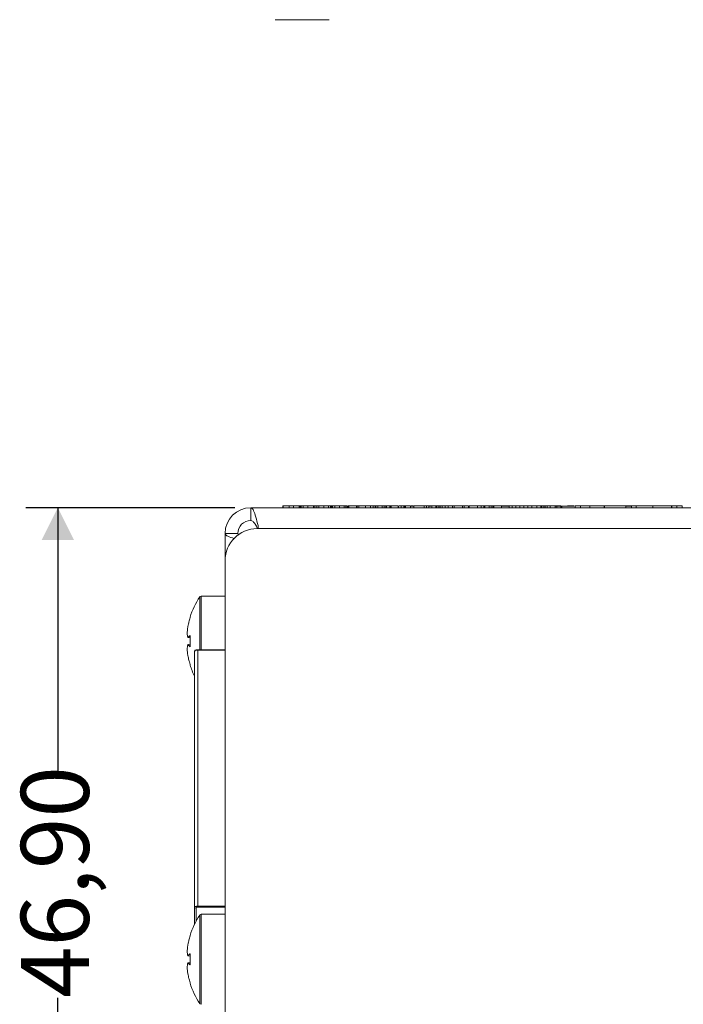
# Model space of a CAD drawing. Units: millimetres. Extents: x 7 to 286, y 8 to 196.
# Drawn here: x 104 to 124, y 32 to 62 of the extents above; entities that cross this region are included whole.
import ezdxf

# ---------------------------------------------------------------- set-up
doc = ezdxf.new("R2010")
doc.units = ezdxf.units.MM
doc.layers.add('COTAS', color=1, linetype='Continuous')
doc.styles.add('SLDTEXTSTYLE0', font='TXT', dxfattribs={"width": 0.605})
doc.dimstyles.new('SLDDIMSTYLE0', dxfattribs={"dimtxt": 2.054655, "dimasz": 1, "dimexe": 0, "dimexo": 0.0625, "dimgap": 0.513664, "dimtad": 0, "dimlfac": 2, "dimrnd": 1e-09, "dimzin": 12, "dimdsep": 46, "dimtxsty": 'SLDTEXTSTYLE0', "dimsah": 1, "dimcen": 0.09, "dimadec": 0, "dimazin": 3, "dimtfac": 1, "dimtofl": 0, "dimtmove": 0, "dimatfit": 3, "dimfxl": 1, "dimfrac": 2, "dimtolj": 1, "dimtzin": 12, "dimarcsym": 0})

# ---------------------------------------------------------------- blocks, each defined once
blk = doc.blocks.new('_D_2')
at = {"layer": 'COTAS'}
for p, q in [((110.48, 46.984), (103.98, 46.984)), ((104.98, 46.984), (104.98, 38.787)), ((104.98, 23.534), (104.98, 31.732)), ((109.68, 23.534), (103.98, 23.534))]:
    blk.add_line(p, q, dxfattribs=at)
for points in [[(104.98, 46.984), (104.48, 45.984), (105.48, 45.984)], [(104.98, 23.534), (105.48, 24.534), (104.48, 24.534)]]:
    blk.add_solid(points, dxfattribs=at)
at = {"layer": 'COTAS', "insert": (103.829, 31.732), "char_height": 2.1167, "attachment_point": 1, "rotation": 90, "style": 'SLDTEXTSTYLE0'}
blk.add_mtext('46,90', dxfattribs=at)

msp = doc.modelspace()

# ---------------------------------------------------------------- linework, layer by layer
at = {"color": 7, "linetype": 'Continuous', "lineweight": 18}
for p, q in [((111.7451, 62.1673), (113.3514, 62.1673)), ((113.3514, 62.1673), (113.4151, 62.1673)), ((110.9801, 46.5844), (110.9801, 46.9844)), ((110.9801, 46.9844), (164.3001, 46.9844)), ((111.9801, 47.0444), (111.9907, 47.0444)), ((111.9801, 47.0444), (111.9801, 46.9844)), ((111.9907, 47.0444), (111.9907, 46.9844)), ((111.9907, 47.0444), (112.1777, 47.0444)), ((112.1777, 47.0444), (112.1777, 46.9844)), ((112.1777, 47.0444), (112.3056, 47.0444)), ((112.3056, 47.0444), (112.3056, 46.9844)), ((112.3056, 47.0444), (112.4917, 47.0444)), ((112.4917, 47.0444), (112.4917, 46.9844)), ((112.5008, 47.0444), (112.5008, 46.9844)), ((112.5309, 47.0444), (112.5309, 46.9844)), ((112.5384, 47.0444), (112.5453, 47.0444)), ((112.5453, 47.0444), (112.5453, 46.9844)), ((112.5488, 47.0444), (112.5488, 46.9844)), ((112.6148, 47.0444), (112.6148, 46.9844)), ((112.7576, 47.0444), (112.7576, 46.9844)), ((112.9287, 47.0444), (112.9287, 46.9844)), ((112.9739, 47.0444), (112.9739, 46.9844)), ((112.9844, 47.0444), (113.0376, 47.0444)), ((113.0376, 47.0444), (113.0376, 46.9844)), ((113.0992, 47.0444), (113.0992, 46.9844)), ((113.2563, 47.0444), (113.2563, 46.9844)), ((113.4023, 47.0444), (113.4023, 46.9844)), ((113.4591, 47.0444), (113.4591, 46.9844)), ((113.4707, 47.0444), (113.4785, 47.0444)), ((113.4853, 47.0444), (113.4853, 46.9844)), ((113.4978, 47.0444), (113.4978, 46.9844)), ((113.5272, 47.0444), (113.5272, 46.9844)), ((113.5947, 47.0444), (113.5947, 46.9844)), ((113.7378, 47.0444), (113.7378, 46.9844)), ((113.761, 47.0444), (113.7896, 47.0444)), ((113.817, 47.0444), (113.817, 47.0519)), ((113.886, 47.0444), (113.886, 46.9844)), ((113.9417, 47.0444), (113.9417, 46.9844)), ((113.9768, 47.0444), (113.9768, 46.9844)), ((113.9871, 47.0444), (113.9871, 46.9844)), ((113.9989, 47.0444), (113.9989, 46.9844)), ((114.0085, 47.0444), (114.0085, 46.9844)), ((114.0085, 47.0444), (114.0309, 47.0444)), ((114.0309, 47.0444), (114.269, 47.0444)), ((114.0309, 47.0444), (114.0309, 46.9844)), ((114.269, 47.0444), (114.2952, 47.0444)), ((114.269, 47.0444), (114.269, 46.9844)), ((114.2952, 47.0444), (114.2952, 46.9844)), ((114.2952, 47.0444), (114.3396, 47.0444)), ((114.3396, 47.0444), (114.5547, 47.0444)), ((114.3396, 47.0444), (114.3396, 46.9844)), ((114.5547, 47.0444), (114.5547, 46.9844)), ((114.7084, 47.0444), (114.7084, 46.9844)), ((114.794, 47.0444), (114.794, 46.9844)), ((114.8488, 47.0444), (114.8488, 46.9844)), ((114.8688, 47.0444), (114.8688, 46.9844)), ((114.8749, 47.0444), (114.9337, 47.0444)), ((114.9337, 47.0444), (114.9337, 46.9844)), ((115.0657, 47.0444), (115.0657, 46.9844)), ((115.1317, 47.0444), (115.1317, 46.9844)), ((115.1852, 47.0444), (115.1852, 46.9844)), ((115.2063, 47.0444), (115.2063, 46.9844)), ((115.2124, 47.0444), (115.3071, 47.0444)), ((115.3071, 47.0444), (115.3071, 46.9844)), ((115.3128, 47.0444), (115.3278, 47.0444)), ((115.3278, 47.0444), (115.3278, 46.9844)), ((115.3278, 47.0444), (115.3461, 47.0444)), ((115.3519, 47.0444), (115.3519, 46.9844)), ((115.3519, 47.0444), (115.5689, 47.0444)), ((115.5689, 47.0444), (115.5689, 46.9844)), ((115.5766, 47.0444), (115.5766, 46.9844)), ((115.6601, 47.0444), (115.6601, 46.9844)), ((115.7454, 47.0444), (115.7454, 46.9844)), ((115.7755, 47.0444), (115.7755, 46.9844)), ((115.783, 47.0444), (115.796, 47.0444)), ((115.796, 47.0444), (115.796, 46.9844)), ((115.796, 47.0444), (115.9492, 47.0444)), ((115.9407, 47.0344), (116.0495, 47.0344)), ((115.9492, 47.0444), (115.9492, 46.9844)), ((115.9669, 47.0444), (116.0318, 47.0444)), ((116.0495, 47.0444), (116.0495, 46.9844)), ((116.0495, 47.0444), (116.3672, 47.0444)), ((116.3751, 47.0444), (116.3751, 46.9844)), ((116.4501, 47.0444), (116.4501, 46.9844)), ((116.5078, 47.0344), (116.5814, 47.0344)), ((116.5251, 47.0444), (116.5251, 46.9844)), ((116.6157, 47.0444), (116.6157, 46.9844)), ((116.6157, 47.0444), (116.7436, 47.0444)), ((116.7436, 47.0444), (116.7436, 46.9844)), ((116.7436, 47.0444), (116.7695, 47.0444)), ((116.7695, 47.0444), (116.7695, 46.9844)), ((116.834, 47.0444), (116.834, 46.9844)), ((116.8724, 47.0444), (116.8724, 46.9844)), ((116.9398, 47.0444), (116.9398, 46.9844)), ((116.9398, 47.0444), (117.0313, 47.0444)), ((117.0313, 47.0444), (117.0313, 46.9844)), ((117.0313, 47.0444), (117.1235, 47.0444)), ((117.1235, 47.0444), (117.2588, 47.0444)), ((117.1235, 47.0444), (117.1235, 46.9844)), ((117.2588, 47.0444), (117.2588, 46.9844)), ((117.2588, 47.0444), (117.3112, 47.0444)), ((117.3112, 47.0444), (117.3112, 46.9844)), ((117.3112, 47.0444), (117.5645, 47.0444)), ((117.5645, 47.0444), (117.5645, 46.9844)), ((117.5645, 47.0444), (117.619, 47.0444)), ((117.619, 47.0444), (117.619, 46.9844)), ((117.619, 47.0444), (117.7568, 47.0444)), ((117.7568, 47.0444), (117.7568, 46.9844)), ((117.7772, 47.0444), (117.7772, 46.9844)), ((117.7772, 47.0444), (118.0347, 47.0444)), ((117.7901, 47.0444), (117.7901, 47.0519)), ((118.0347, 47.0444), (118.0347, 46.9844)), ((118.0347, 47.0444), (118.152, 47.0444)), ((118.152, 47.0444), (118.152, 46.9844)), ((118.152, 47.0444), (118.2305, 47.0444)), ((118.2305, 47.0444), (118.2632, 47.0444)), ((118.2305, 47.0444), (118.2305, 46.9844)), ((118.2632, 47.0444), (118.276, 47.0444)), ((118.2632, 47.0444), (118.2632, 46.9844)), ((118.3952, 47.0444), (118.3952, 46.9844)), ((118.4612, 47.0444), (118.4612, 46.9844)), ((118.5147, 47.0444), (118.5147, 46.9844)), ((118.5357, 47.0444), (118.5357, 46.9844)), ((118.5357, 47.0344), (118.5454, 47.0344)), ((118.5454, 47.0444), (118.7835, 47.0444)), ((118.5454, 47.0444), (118.5454, 46.9844)), ((118.7835, 47.0444), (119.0174, 47.0444)), ((118.7835, 47.0444), (118.7835, 46.9844)), ((118.7835, 47.0344), (119.0174, 47.0344)), ((119.0174, 47.0444), (119.0174, 46.9844)), ((119.0174, 47.0444), (119.1128, 47.0444)), ((119.1128, 47.0444), (119.1128, 46.9844)), ((119.1128, 47.0444), (119.231, 47.0444)), ((119.1153, 47.0444), (119.1153, 47.0519)), ((119.231, 47.0444), (119.231, 46.9844)), ((119.231, 47.0444), (119.2314, 47.0444)), ((119.2314, 47.0444), (119.2314, 46.9844)), ((119.2314, 47.0444), (119.3553, 47.0444)), ((119.2979, 47.0519), (119.2979, 47.0444)), ((119.3553, 47.0444), (119.3553, 46.9844)), ((119.3553, 47.0444), (119.4782, 47.0444)), ((119.4782, 47.0444), (119.4782, 46.9844)), ((119.4782, 47.0444), (119.6027, 47.0444)), ((119.6027, 47.0444), (119.6027, 46.9844)), ((119.6027, 47.0444), (119.6032, 47.0444)), ((119.6032, 47.0444), (119.6032, 46.9844)), ((119.6032, 47.0444), (119.7213, 47.0444)), ((119.7213, 47.0444), (119.8803, 47.0444)), ((119.7213, 47.0444), (119.7213, 46.9844)), ((119.8803, 47.0444), (120.0081, 47.0444)), ((119.8803, 47.0444), (119.8803, 46.9844)), ((120.0081, 47.0444), (120.0081, 46.9844)), ((120.0081, 47.0444), (120.034, 47.0444)), ((120.034, 47.0444), (120.034, 46.9844)), ((120.0497, 47.0519), (120.0497, 47.0444)), ((120.0985, 47.0444), (120.0985, 46.9844)), ((120.1369, 47.0444), (120.1369, 46.9844)), ((120.2044, 47.0444), (120.2044, 46.9844)), ((120.2044, 47.0444), (120.2958, 47.0444)), ((120.2958, 47.0444), (120.2958, 46.9844)), ((120.2958, 47.0444), (120.4482, 47.0444)), ((120.4482, 47.0444), (120.6282, 47.0444)), ((120.4482, 47.0444), (120.4482, 46.9844)), ((120.5052, 47.0344), (120.5052, 46.9844)), ((120.6282, 47.0344), (120.6282, 46.9844)), ((120.6638, 47.0344), (120.6638, 46.9844)), ((120.6638, 47.0344), (120.8308, 47.0344)), ((120.8308, 47.0444), (120.8308, 47.0344)), ((120.8308, 47.0444), (121.0419, 47.0444)), ((120.8308, 47.0344), (121.0433, 47.0344)), ((121.0776, 47.0444), (121.0776, 46.9844)), ((121.2401, 47.0444), (121.2401, 46.9844)), ((121.3251, 47.0444), (121.3251, 47.0519)), ((121.5272, 47.0444), (121.5272, 46.9844)), ((121.8974, 47.0444), (121.9901, 47.0444)), ((121.9808, 47.0444), (121.9808, 46.9844)), ((121.9815, 47.0344), (121.9815, 46.9844)), ((121.9901, 47.0444), (121.9901, 46.9844)), ((121.9901, 47.0444), (122.6472, 47.0444)), ((122.6472, 47.0444), (122.8213, 47.0444)), ((122.6472, 47.0444), (122.6472, 46.9844)), ((122.6472, 47.0344), (122.8213, 47.0344)), ((122.6562, 47.0444), (122.6562, 47.0519)), ((122.8213, 47.0444), (122.8213, 46.9844)), ((122.8213, 47.0444), (122.9722, 47.0444)), ((122.9722, 47.0444), (122.9722, 46.9844)), ((122.9722, 47.0444), (123.4901, 47.0444)), ((123.4901, 47.0444), (123.4901, 46.9844)), ((124.0726, 47.0344), (124.0726, 46.9844)), ((124.0776, 47.0444), (124.0776, 46.9844)), ((124.1262, 47.0519), (124.1262, 47.0444)), ((124.2401, 47.0444), (124.2401, 46.9844)), ((124.4026, 47.0444), (124.4026, 46.9844)), ((164.1001, 46.3344), (111.1801, 46.3344)), ((110.5801, 46.1844), (110.1801, 46.1844)), ((110.1801, 45.3344), (110.1801, 46.1844)), ((110.5801, 46.1844), (110.6044, 46.128)), ((110.1801, 45.3344), (110.1801, 24.3344)), ((110.1801, 44.2344), (109.4356, 44.2344)), ((109.0237, 43.2852), (109.0237, 43.2853)), ((109.0028, 43.0717), (109.0029, 43.0725)), ((109.0029, 43.0725), (109.0028, 43.0722)), ((109.028, 42.9419), (109.0968, 42.9342)), ((109.0028, 42.5972), (109.0029, 42.5964)), ((109.0028, 42.5967), (109.0029, 42.5964)), ((109.0238, 42.7233), (109.0238, 42.7236)), ((109.0961, 42.7346), (109.028, 42.727)), ((109.0237, 42.3837), (109.0237, 42.3835)), ((109.2301, 34.5709), (109.2301, 42.4925)), ((110.1801, 42.5669), (109.3049, 42.5669)), ((109.3301, 42.5525), (109.3301, 34.5918)), ((109.2301, 34.0242), (109.2301, 34.5709)), ((110.1801, 34.3344), (109.4356, 34.3344)), ((109.0028, 33.1717), (109.0029, 33.1725)), ((109.0029, 33.1725), (109.0028, 33.1722)), ((109.0237, 33.3852), (109.0237, 33.3853)), ((109.0238, 32.8233), (109.0238, 32.8236)), ((109.028, 33.0419), (109.0968, 33.0342)), ((109.0961, 32.8346), (109.028, 32.827)), ((109.0028, 32.6972), (109.0029, 32.6964)), ((109.0028, 32.6967), (109.0029, 32.6964)), ((109.0237, 32.4837), (109.0237, 32.4835))]:
    msp.add_line(p, q, dxfattribs=at)
at = {"color": 8, "linetype": 'Continuous', "lineweight": 18}
for p, q in [((109.0281, 42.942), (109.0968, 42.9343)), ((109.0961, 42.7345), (109.0281, 42.7268)), ((109.4356, 42.8344), (109.4356, 42.5669)), ((110.1801, 42.5525), (109.3301, 42.5525)), ((109.0989, 42.0909), (109.0935, 42.0903)), ((109.2801, 34.5254), (109.2801, 34.1219)), ((110.1801, 34.5594), (109.3044, 34.5594)), ((109.3301, 34.5918), (110.1801, 34.5918)), ((109.0281, 33.042), (109.0968, 33.0343)), ((109.0961, 32.8345), (109.0281, 32.8268)), ((109.0989, 32.1909), (109.0935, 32.1903))]:
    msp.add_line(p, q, dxfattribs=at)
at = {"color": 7, "linetype": 'Continuous', "lineweight": 18, "flags": 128}
for points in [[(109.0989, 43.578), (109.0987, 43.5769), (109.0987, 43.5764)], [(109.0238, 42.9456), (109.0237, 42.9462), (109.0237, 42.9471)], [(109.0987, 42.9993), (109.0987, 42.9993), (109.0989, 42.9993)], [(109.0238, 42.7233), (109.0237, 42.7226), (109.0237, 42.7218)], [(109.0987, 42.6695), (109.0987, 42.6695), (109.0989, 42.6695)], [(109.0989, 33.678), (109.0987, 33.6769), (109.0987, 33.6764)], [(109.0987, 33.0993), (109.0987, 33.0993), (109.0989, 33.0993)], [(109.0238, 33.0456), (109.0237, 33.0462), (109.0237, 33.0471)], [(109.0238, 32.8233), (109.0237, 32.8226), (109.0237, 32.8218)], [(109.0987, 32.7695), (109.0987, 32.7695), (109.0989, 32.7695)]]:
    msp.add_lwpolyline(points, dxfattribs=at)
at = {"color": 8, "linetype": 'Continuous', "lineweight": 18, "flags": 128}
for points in [[(109.0238, 42.9456), (109.0238, 42.9454), (109.0239, 42.9451)], [(109.028, 42.727), (109.028, 42.727), (109.0281, 42.7269), (109.0281, 42.7268), (109.0281, 42.7268)], [(109.0987, 42.0925), (109.0987, 42.092), (109.0989, 42.0909)], [(109.0238, 33.0456), (109.0238, 33.0454), (109.0239, 33.0451)], [(109.028, 32.827), (109.028, 32.827), (109.0281, 32.8269), (109.0281, 32.8268), (109.0281, 32.8268)], [(109.0987, 32.1925), (109.0987, 32.192), (109.0989, 32.1909)]]:
    msp.add_lwpolyline(points, dxfattribs=at)
at = {"color": 7, "linetype": 'Continuous', "lineweight": 18}
for centre, radius, start, end in [((110.9801, 46.1844), 0.8, 90, 180), ((110.9801, 46.1844), 0.4, 90, 180), ((111.1801, 45.3344), 1, 90, 180), ((111.4801, 42.8344), 2.5, 146.64397, 162.70115), ((109.4356, 44.1844), 0.05, 93.4808, 180.00071), ((109.0982, 43.5771), 0.005, 169.31461, 264), ((109.0078, 43.072), 0.005, 177.70095, 183.94463), ((109.0288, 42.9471), 0.00514, 180.43878, 261.57139), ((109.0286, 42.9469), 0.005, 194.6794, 263.59396), ((109.0078, 42.5969), 0.005, 176.05537, 182.29905), ((109.0288, 42.7217), 0.00514, 98.42861, 179.56122), ((109.0286, 42.722), 0.005, 96.40604, 165.3206), ((109.0982, 42.0918), 0.005, 96, 197.327), ((111.4801, 42.8344), 2.5, 197.31946, 205.84193), ((111.4801, 32.9344), 2.5, 146.64397, 162.70115), ((109.2779, 34.5733), 0.0479, 182.85416, 272.59468), ((109.322, 34.608), 0.0517, 213.12684, 250.0966), ((109.4356, 34.2844), 0.05, 93.4808, 148.24957), ((109.0982, 33.6771), 0.005, 169.31461, 264), ((109.0078, 33.172), 0.005, 177.70095, 183.94463), ((109.0288, 33.0471), 0.00514, 180.43878, 261.57139), ((109.0288, 32.8217), 0.00514, 98.42861, 179.56122), ((109.0286, 33.0469), 0.005, 194.6794, 263.59396), ((109.0286, 32.822), 0.005, 96.40604, 165.3206), ((109.0078, 32.6969), 0.005, 176.05537, 182.29905), ((109.0982, 32.1918), 0.005, 96, 197.327), ((111.4801, 32.9344), 2.5, 197.31946, 213.40216), ((109.4356, 31.5844), 0.05, 179.99773, 269.56004)]:
    msp.add_arc(centre, radius, start, end, dxfattribs=at)
at = {"color": 8, "linetype": 'Continuous', "lineweight": 18}
for centre, radius, start, end in [((109.0277, 42.9421), 0.000375, 334.85868, 357.76643), ((109.1012, 43.0094), 0.00529, 179.96196, 238.38099), ((109.1012, 42.6595), 0.00529, 121.69685, 180.03779), ((109.1012, 33.1094), 0.00529, 179.96196, 238.38099), ((109.0277, 33.0421), 0.000375, 334.85868, 357.76643), ((109.1012, 32.7595), 0.00529, 121.69685, 180.03779)]:
    msp.add_arc(centre, radius, start, end, dxfattribs=at)
at = {"color": 7, "linetype": 'Continuous', "lineweight": 18}
for points, knots in [([(111.2209, 46.3667), (111.2113, 46.4086), (111.1782, 46.5543), (111.1215, 46.7623), (111.0508, 46.9486), (111.0037, 46.9725), (110.9801, 46.9844)], [0, 0, 0, 0, 0.1188692, 0.4125795, 0.7062897, 1, 1, 1, 1]), ([(112.5008, 47.0444), (112.5105, 47.0444), (112.5276, 47.0444), (112.5299, 47.0444), (112.5309, 47.0444)], [0, 0, 0, 0, 0.5633709, 1, 1, 1, 1]), ([(112.5488, 47.0444), (112.5549, 47.0444), (112.5655, 47.0444), (112.6, 47.0444), (112.6148, 47.0444)], [0, 0, 0, 0, 0.5713923, 1, 1, 1, 1]), ([(112.6148, 47.0444), (112.638, 47.0444), (112.6816, 47.0444), (112.7334, 47.0444), (112.7576, 47.0444)], [0, 0, 0, 0, 0.5325845, 1, 1, 1, 1]), ([(112.7576, 47.0444), (112.7769, 47.0444), (112.8141, 47.0444), (112.8772, 47.0444), (112.9091, 47.0444), (112.9287, 47.0444)], [0, 0, 0, 0, 0.2932416, 0.5656925, 1, 1, 1, 1]), ([(112.9287, 47.0444), (112.9432, 47.0444), (112.9693, 47.0444), (112.9725, 47.0444), (112.9739, 47.0444)], [0, 0, 0, 0, 0.5552915, 1, 1, 1, 1]), ([(113.0376, 47.0444), (113.0384, 47.0444), (113.0397, 47.0444), (113.0832, 47.0444), (113.0992, 47.0444)], [0, 0, 0, 0, 0.6318058, 1, 1, 1, 1]), ([(113.0992, 47.0444), (113.1109, 47.0444), (113.1339, 47.0444), (113.1868, 47.0444), (113.2298, 47.0444), (113.2563, 47.0444)], [0, 0, 0, 0, 0.2878677, 0.5604786, 1, 1, 1, 1]), ([(113.2563, 47.0444), (113.2876, 47.0444), (113.3426, 47.0444), (113.3843, 47.0444), (113.4023, 47.0444)], [0, 0, 0, 0, 0.5694472, 1, 1, 1, 1]), ([(113.4023, 47.0444), (113.4205, 47.0444), (113.4547, 47.0444), (113.4577, 47.0444), (113.4591, 47.0444)], [0, 0, 0, 0, 0.5340366, 1, 1, 1, 1]), ([(113.4853, 47.0444), (113.4854, 47.0444), (113.4855, 47.0444), (113.4945, 47.0444), (113.4978, 47.0444)], [0, 0, 0, 0, 0.63736933, 1, 1, 1, 1]), ([(113.4978, 47.0444), (113.502, 47.0444), (113.5086, 47.0444), (113.5222, 47.0444), (113.5272, 47.0444)], [0, 0, 0, 0, 0.62986, 1, 1, 1, 1]), ([(113.5272, 47.0444), (113.5281, 47.0444), (113.5299, 47.0444), (113.549, 47.0444), (113.5774, 47.0444), (113.5947, 47.0444)], [0, 0, 0, 0, 0.2961056, 0.570243, 1, 1, 1, 1]), ([(113.5947, 47.0444), (113.6183, 47.0444), (113.6624, 47.0444), (113.7139, 47.0444), (113.7378, 47.0444)], [0, 0, 0, 0, 0.5365137, 1, 1, 1, 1]), ([(113.7378, 47.0444), (113.7699, 47.0444), (113.8251, 47.0444), (113.868, 47.0444), (113.886, 47.0444)], [0, 0, 0, 0, 0.5811177, 1, 1, 1, 1]), ([(113.886, 47.0444), (113.9039, 47.0444), (113.9369, 47.0444), (113.9402, 47.0444), (113.9417, 47.0444)], [0, 0, 0, 0, 0.5416713, 1, 1, 1, 1]), ([(113.9387, 47.0444), (113.9482, 47.0444), (113.9657, 47.0444), (113.9733, 47.0444), (113.9768, 47.0444)], [0, 0, 0, 0, 0.5436573, 1, 1, 1, 1]), ([(114.5547, 47.0444), (114.5908, 47.0444), (114.6421, 47.0444), (114.6933, 47.0444), (114.7084, 47.0444)], [0, 0, 0, 0, 0.7040926, 1, 1, 1, 1]), ([(114.7084, 47.0444), (114.7262, 47.0444), (114.7566, 47.0444), (114.783, 47.0444), (114.794, 47.0444)], [0, 0, 0, 0, 0.5838156, 1, 1, 1, 1]), ([(114.794, 47.0444), (114.8063, 47.0444), (114.8286, 47.0444), (114.8425, 47.0444), (114.8488, 47.0444)], [0, 0, 0, 0, 0.55045463, 1, 1, 1, 1]), ([(114.8488, 47.0444), (114.8552, 47.0444), (114.8666, 47.0444), (114.8681, 47.0444), (114.8688, 47.0444)], [0, 0, 0, 0, 0.5657283, 1, 1, 1, 1]), ([(114.9337, 47.0444), (114.9618, 47.0444), (115.006, 47.0444), (115.0497, 47.0444), (115.0657, 47.0444)], [0, 0, 0, 0, 0.6344775, 1, 1, 1, 1]), ([(115.0657, 47.0444), (115.0784, 47.0444), (115.1019, 47.0444), (115.1223, 47.0444), (115.1317, 47.0444)], [0, 0, 0, 0, 0.5417855, 1, 1, 1, 1]), ([(115.1317, 47.0444), (115.1434, 47.0444), (115.1648, 47.0444), (115.1788, 47.0444), (115.1852, 47.0444)], [0, 0, 0, 0, 0.5426226, 1, 1, 1, 1]), ([(115.1852, 47.0444), (115.192, 47.0444), (115.2048, 47.0444), (115.2058, 47.0444), (115.2063, 47.0444)], [0, 0, 0, 0, 0.52585819, 1, 1, 1, 1]), ([(115.5952, 47.0444), (115.5989, 47.0444), (115.6213, 47.0444), (115.6425, 47.0444), (115.6601, 47.0444)], [0, 0, 0, 0, 0.1669088, 1, 1, 1, 1]), ([(115.6601, 47.0444), (115.6793, 47.0444), (115.7132, 47.0444), (115.7357, 47.0444), (115.7454, 47.0444)], [0, 0, 0, 0, 0.5664911, 1, 1, 1, 1]), ([(115.7454, 47.0444), (115.7551, 47.0444), (115.7722, 47.0444), (115.7745, 47.0444), (115.7755, 47.0444)], [0, 0, 0, 0, 0.56337092, 1, 1, 1, 1]), ([(116.3751, 47.0444), (116.3766, 47.0444), (116.3794, 47.0444), (116.3994, 47.0444), (116.4239, 47.0444), (116.4413, 47.0444), (116.4501, 47.0444)], [0, 0, 0, 0, 0.2836564, 0.5579331, 0.7750764, 1, 1, 1, 1]), ([(116.4501, 47.0444), (116.4613, 47.0444), (116.4833, 47.0444), (116.5077, 47.0444), (116.5224, 47.0444), (116.5242, 47.0444), (116.5251, 47.0444)], [0, 0, 0, 0, 0.28365638, 0.55793307, 0.77507641, 1, 1, 1, 1]), ([(116.5159, 47.0444), (116.5151, 47.0444), (116.5128, 47.0444), (116.5416, 47.0444), (116.6056, 47.0444), (116.6441, 47.0444)], [0, 0, 0, 0, 0.16517, 0.4972944, 1, 1, 1, 1]), ([(116.7695, 47.0444), (116.7835, 47.0444), (116.8053, 47.0444), (116.8265, 47.0444), (116.834, 47.0444)], [0, 0, 0, 0, 0.6454024, 1, 1, 1, 1]), ([(116.834, 47.0444), (116.8416, 47.0444), (116.8559, 47.0444), (116.8671, 47.0444), (116.8724, 47.0444)], [0, 0, 0, 0, 0.5340897, 1, 1, 1, 1]), ([(116.8724, 47.0444), (116.8826, 47.0444), (116.9065, 47.0444), (116.9277, 47.0444), (116.9398, 47.0444)], [0, 0, 0, 0, 0.42665383, 1, 1, 1, 1]), ([(118.2632, 47.0444), (118.2912, 47.0444), (118.3355, 47.0444), (118.3792, 47.0444), (118.3952, 47.0444)], [0, 0, 0, 0, 0.6344775, 1, 1, 1, 1]), ([(118.3952, 47.0444), (118.4079, 47.0444), (118.4313, 47.0444), (118.4518, 47.0444), (118.4612, 47.0444)], [0, 0, 0, 0, 0.5417855, 1, 1, 1, 1]), ([(118.4612, 47.0444), (118.4728, 47.0444), (118.4943, 47.0444), (118.5083, 47.0444), (118.5147, 47.0444)], [0, 0, 0, 0, 0.5426226, 1, 1, 1, 1]), ([(118.5147, 47.0444), (118.5214, 47.0444), (118.5342, 47.0444), (118.5352, 47.0444), (118.5357, 47.0444)], [0, 0, 0, 0, 0.5258582, 1, 1, 1, 1]), ([(120.034, 47.0444), (120.0481, 47.0444), (120.0699, 47.0444), (120.091, 47.0444), (120.0985, 47.0444)], [0, 0, 0, 0, 0.6454024, 1, 1, 1, 1]), ([(120.0985, 47.0444), (120.1062, 47.0444), (120.1205, 47.0444), (120.1317, 47.0444), (120.1369, 47.0444)], [0, 0, 0, 0, 0.53408975, 1, 1, 1, 1]), ([(120.1369, 47.0444), (120.1471, 47.0444), (120.1711, 47.0444), (120.1922, 47.0444), (120.2044, 47.0444)], [0, 0, 0, 0, 0.42665383, 1, 1, 1, 1]), ([(120.4482, 47.0344), (120.4818, 47.0344), (120.5548, 47.0344), (120.6255, 47.0344), (120.6638, 47.0344)], [0, 0, 0, 0, 0.4595106, 1, 1, 1, 1]), ([(121.0776, 47.0444), (121.0954, 47.0444), (121.1304, 47.0444), (121.3745, 47.0444), (121.6718, 47.0444), (121.8828, 47.0444), (121.9901, 47.0444)], [0, 0, 0, 0, 0.2832886, 0.5580669, 0.7754718, 1, 1, 1, 1]), ([(123.4901, 47.0444), (123.6257, 47.0444), (123.8929, 47.0444), (124.1892, 47.0444), (124.3698, 47.0444), (124.3916, 47.0444), (124.4026, 47.0444)], [0, 0, 0, 0, 0.2832412, 0.558074, 0.7755128, 1, 1, 1, 1]), ([(111.1884, 46.3445), (111.1661, 46.3878), (111.1203, 46.4769), (111.0508, 46.5661), (111.0037, 46.5783), (110.9801, 46.5844)], [0, 0, 0, 0, 0.3211368, 0.6605684, 1, 1, 1, 1]), ([(110.1801, 46.1844), (110.1933, 46.1609), (110.2197, 46.1137), (110.3414, 46.0623), (110.4457, 46.0344), (110.4618, 46.0301)], [0, 0, 0, 0, 0.45820022, 0.91640043, 1, 1, 1, 1]), ([(109.3939, 42.8344), (109.3939, 42.8828), (109.3939, 43.0074), (109.3939, 43.2078), (109.3939, 43.4253), (109.3939, 43.6279), (109.3939, 43.8063), (109.3939, 43.9585), (109.3939, 44.078), (109.3939, 44.1616), (109.3939, 44.2072), (109.3939, 44.2078), (109.3939, 44.208)], [0, 0, 0, 0, 0.0670712, 0.1729318, 0.2818624, 0.387723, 0.4966536, 0.6025142, 0.7114448, 0.8173054, 0.926236, 1, 1, 1, 1]), ([(109.0959, 43.5659), (109.082, 43.5201), (109.0627, 43.4567), (109.0396, 43.3629), (109.0298, 43.3152), (109.0237, 43.2853)], [0, 0, 0, 0, 0.4950402, 0.6842851, 1, 1, 1, 1]), ([(109.0988, 43.5764), (109.0988, 43.5764), (109.0988, 43.5764), (109.0987, 43.5759), (109.0985, 43.5748), (109.098, 43.5728), (109.0971, 43.5698), (109.0963, 43.5672), (109.0959, 43.5658), (109.0958, 43.5656)], [0, 0, 0, 0, 0.04489626, 0.13276539, 0.27296811, 0.46618289, 0.69619185, 0.94159399, 1, 1, 1, 1]), ([(109.0959, 43.5659), (109.096, 43.5663), (109.0965, 43.5677), (109.0973, 43.5703), (109.0982, 43.5735), (109.0988, 43.5759), (109.0991, 43.5776), (109.099, 43.5778), (109.0989, 43.578)], [0, 0, 0, 0, 0.0625347, 0.2546791, 0.4449625, 0.6317289, 0.8158118, 1, 1, 1, 1]), ([(109.0237, 43.2853), (109.0188, 43.25), (109.0112, 43.1957), (109.0054, 43.1246), (109.0037, 43.0889), (109.0029, 43.0725)], [0, 0, 0, 0, 0.5004641, 0.7693399, 1, 1, 1, 1]), ([(109.0029, 43.0725), (109.0049, 43.0517), (109.008, 43.0197), (109.0161, 42.9778), (109.0213, 42.9568), (109.0237, 42.9471)], [0, 0, 0, 0, 0.4994977, 0.7688934, 1, 1, 1, 1]), ([(109.0237, 42.9471), (109.0338, 42.9579), (109.0476, 42.9727), (109.0728, 42.9933), (109.087, 43.0032), (109.0959, 43.0094)], [0, 0, 0, 0, 0.5049077, 0.6904581, 1, 1, 1, 1]), ([(109.1002, 43.0042), (109.0862, 42.9943), (109.0579, 42.9743), (109.0381, 42.9529), (109.0281, 42.942)], [0, 0, 0, 0, 0.49506675, 1, 1, 1, 1]), ([(109.0989, 42.9993), (109.0963, 42.9444), (109.0928, 42.873), (109.0939, 42.763), (109.0969, 42.7081), (109.0989, 42.6695)], [0, 0, 0, 0, 0.49997036, 0.64909812, 1, 1, 1, 1]), ([(109.0989, 42.9993), (109.099, 42.9996), (109.099, 43.001), (109.099, 43.0036), (109.0986, 43.0065), (109.0979, 43.0086), (109.097, 43.0098), (109.0963, 43.0095), (109.0959, 43.0094)], [0, 0, 0, 0, 0.0462272, 0.2343525, 0.4256374, 0.6178666, 0.8089033, 1, 1, 1, 1]), ([(109.0982, 43.0058), (109.0982, 43.0058), (109.0982, 43.0059), (109.0983, 43.0055), (109.0985, 43.0047), (109.0987, 43.0031), (109.0988, 43.0012), (109.0987, 42.9999), (109.0987, 42.9993)], [0, 0, 0, 0, 0.0386431, 0.1761975, 0.344027, 0.5631541, 0.8239441, 1, 1, 1, 1]), ([(109.0237, 42.7218), (109.0188, 42.7008), (109.0112, 42.6685), (109.0054, 42.6268), (109.0037, 42.606), (109.0029, 42.5964)], [0, 0, 0, 0, 0.5004641, 0.7693399, 1, 1, 1, 1]), ([(109.0029, 42.5964), (109.0049, 42.5608), (109.008, 42.5059), (109.0161, 42.4351), (109.0213, 42.3998), (109.0237, 42.3835)], [0, 0, 0, 0, 0.4994977, 0.7688934, 1, 1, 1, 1]), ([(109.0959, 42.6595), (109.082, 42.6694), (109.0627, 42.6832), (109.0396, 42.7041), (109.0298, 42.715), (109.0237, 42.7218)], [0, 0, 0, 0, 0.4950402, 0.6842851, 1, 1, 1, 1]), ([(109.0281, 42.7268), (109.0381, 42.716), (109.0579, 42.6946), (109.0862, 42.6746), (109.1002, 42.6646)], [0, 0, 0, 0, 0.5049333, 1, 1, 1, 1]), ([(109.0959, 42.6595), (109.096, 42.6594), (109.0965, 42.6591), (109.0973, 42.6594), (109.0982, 42.6608), (109.0988, 42.6631), (109.0991, 42.6662), (109.099, 42.6684), (109.0989, 42.6695)], [0, 0, 0, 0, 0.0625347, 0.2546791, 0.4449625, 0.6317289, 0.8158118, 1, 1, 1, 1]), ([(109.0987, 42.6695), (109.0987, 42.6692), (109.0988, 42.6681), (109.0988, 42.6662), (109.0985, 42.6643), (109.0983, 42.6633), (109.0982, 42.663), (109.0982, 42.663), (109.0982, 42.6631)], [0, 0, 0, 0, 0.0921306, 0.3818768, 0.6288587, 0.8276601, 0.981788, 1, 1, 1, 1]), ([(109.3939, 42.5669), (109.3939, 42.6024), (109.3939, 42.6907), (109.3939, 42.7807), (109.3939, 42.8344)], [0, 0, 0, 0, 0.4031412, 1, 1, 1, 1]), ([(109.0237, 42.3835), (109.0338, 42.3359), (109.0476, 42.2707), (109.0728, 42.1774), (109.087, 42.1316), (109.0959, 42.103)], [0, 0, 0, 0, 0.5049077, 0.6904581, 1, 1, 1, 1]), ([(109.3301, 42.5525), (109.3297, 42.5526), (109.3292, 42.5527), (109.3283, 42.553), (109.3271, 42.5533), (109.3246, 42.5538), (109.3199, 42.5548), (109.3109, 42.5561), (109.2903, 42.5571), (109.2641, 42.551), (109.2433, 42.5339), (109.2321, 42.5144), (109.2308, 42.4999), (109.2301, 42.4925)], [0, 0, 0, 0, 0.0086148, 0.0095684, 0.0177965, 0.0328396, 0.0607141, 0.1130033, 0.2157832, 0.488692, 0.6887682, 0.840622, 1, 1, 1, 1]), ([(109.3052, 42.5656), (109.3004, 42.5659), (109.2868, 42.5668), (109.2647, 42.558), (109.2437, 42.5397), (109.2316, 42.5163), (109.2311, 42.4996), (109.2309, 42.4928)], [0, 0, 0, 0, 0.1284731, 0.3639412, 0.5903532, 0.8321542, 1, 1, 1, 1]), ([(109.0989, 42.0909), (109.099, 42.0909), (109.099, 42.091), (109.099, 42.0917), (109.0986, 42.0936), (109.0979, 42.0964), (109.097, 42.0996), (109.0963, 42.1019), (109.0959, 42.103)], [0, 0, 0, 0, 0.0462272, 0.2343525, 0.4256374, 0.6178666, 0.8089033, 1, 1, 1, 1]), ([(109.0959, 42.1029), (109.0961, 42.1024), (109.0966, 42.1009), (109.0974, 42.0981), (109.0982, 42.0951), (109.0986, 42.0933), (109.0988, 42.0925), (109.0988, 42.0925), (109.0988, 42.0925)], [0, 0, 0, 0, 0.0994636, 0.3500849, 0.6051416, 0.8099702, 0.9345424, 1, 1, 1, 1]), ([(109.2301, 34.5709), (109.2314, 34.5725), (109.2336, 34.5754), (109.2503, 34.5782), (109.269, 34.5792), (109.2787, 34.5797)], [0, 0, 0, 0, 0.3899369, 0.6810209, 1, 1, 1, 1]), ([(109.3301, 34.5918), (109.3297, 34.5917), (109.3292, 34.5915), (109.3283, 34.5911), (109.3271, 34.5907), (109.3245, 34.5897), (109.3198, 34.588), (109.3128, 34.5857), (109.2982, 34.5817), (109.2871, 34.5806), (109.2787, 34.5797)], [0, 0, 0, 0, 0.0239224, 0.0265703, 0.0499813, 0.0922313, 0.1705288, 0.3174652, 0.4893624, 1, 1, 1, 1]), ([(109.3044, 34.5594), (109.2995, 34.5566), (109.2862, 34.5491), (109.2809, 34.5369), (109.2803, 34.5281), (109.2801, 34.5254)], [0, 0, 0, 0, 0.2911908, 0.7903712, 1, 1, 1, 1]), ([(109.3301, 34.5918), (109.3299, 34.5915), (109.3294, 34.5908), (109.3286, 34.5895), (109.3273, 34.5875), (109.3249, 34.5839), (109.3214, 34.5788), (109.3142, 34.569), (109.3086, 34.5635), (109.3044, 34.5594)], [0, 0, 0, 0, 0.02395163, 0.05025694, 0.09257561, 0.17085335, 0.31742433, 0.49184076, 1, 1, 1, 1]), ([(109.3939, 32.9344), (109.3939, 32.9828), (109.3939, 33.1074), (109.3939, 33.3078), (109.3939, 33.5253), (109.3939, 33.7279), (109.3939, 33.9063), (109.3939, 34.0585), (109.3939, 34.178), (109.3939, 34.2616), (109.3939, 34.3072), (109.3939, 34.3078), (109.3939, 34.308)], [0, 0, 0, 0, 0.0670712, 0.1729318, 0.2818624, 0.387723, 0.4966536, 0.6025142, 0.7114448, 0.8173054, 0.926236, 1, 1, 1, 1]), ([(109.0959, 33.6659), (109.082, 33.6201), (109.0627, 33.5567), (109.0396, 33.4629), (109.0298, 33.4152), (109.0237, 33.3853)], [0, 0, 0, 0, 0.4950402, 0.6842851, 1, 1, 1, 1]), ([(109.0988, 33.6764), (109.0988, 33.6764), (109.0988, 33.6764), (109.0987, 33.6759), (109.0985, 33.6748), (109.098, 33.6728), (109.0971, 33.6698), (109.0963, 33.6672), (109.0959, 33.6658), (109.0958, 33.6656)], [0, 0, 0, 0, 0.0448963, 0.1327654, 0.2729681, 0.4661829, 0.6961919, 0.941594, 1, 1, 1, 1]), ([(109.0959, 33.6659), (109.096, 33.6663), (109.0965, 33.6677), (109.0973, 33.6703), (109.0982, 33.6735), (109.0988, 33.6759), (109.0991, 33.6776), (109.099, 33.6778), (109.0989, 33.678)], [0, 0, 0, 0, 0.0625347, 0.2546791, 0.4449625, 0.6317289, 0.8158118, 1, 1, 1, 1]), ([(109.0237, 33.3853), (109.0188, 33.35), (109.0112, 33.2957), (109.0054, 33.2246), (109.0037, 33.1889), (109.0029, 33.1725)], [0, 0, 0, 0, 0.5004641, 0.7693399, 1, 1, 1, 1]), ([(109.0029, 33.1725), (109.0049, 33.1517), (109.008, 33.1197), (109.0161, 33.0778), (109.0213, 33.0568), (109.0237, 33.0471)], [0, 0, 0, 0, 0.4994977, 0.7688934, 1, 1, 1, 1]), ([(109.0237, 33.0471), (109.0338, 33.0579), (109.0476, 33.0727), (109.0728, 33.0933), (109.087, 33.1032), (109.0959, 33.1094)], [0, 0, 0, 0, 0.5049077, 0.6904581, 1, 1, 1, 1]), ([(109.1002, 33.1042), (109.0862, 33.0943), (109.0579, 33.0743), (109.0381, 33.0529), (109.0281, 33.042)], [0, 0, 0, 0, 0.49506675, 1, 1, 1, 1]), ([(109.0989, 33.0993), (109.0963, 33.0444), (109.0928, 32.973), (109.0939, 32.863), (109.0969, 32.8081), (109.0989, 32.7695)], [0, 0, 0, 0, 0.49997036, 0.64909812, 1, 1, 1, 1]), ([(109.0989, 33.0993), (109.099, 33.0996), (109.099, 33.101), (109.099, 33.1036), (109.0986, 33.1065), (109.0979, 33.1086), (109.097, 33.1098), (109.0963, 33.1095), (109.0959, 33.1094)], [0, 0, 0, 0, 0.0462272, 0.2343525, 0.4256374, 0.6178666, 0.8089033, 1, 1, 1, 1]), ([(109.0982, 33.1058), (109.0982, 33.1058), (109.0982, 33.1059), (109.0983, 33.1055), (109.0985, 33.1047), (109.0987, 33.1031), (109.0988, 33.1012), (109.0987, 33.0999), (109.0987, 33.0993)], [0, 0, 0, 0, 0.0386431, 0.1761975, 0.344027, 0.5631541, 0.8239441, 1, 1, 1, 1]), ([(109.0237, 32.8218), (109.0188, 32.8008), (109.0112, 32.7685), (109.0054, 32.7268), (109.0037, 32.706), (109.0029, 32.6964)], [0, 0, 0, 0, 0.5004641, 0.7693399, 1, 1, 1, 1]), ([(109.0959, 32.7595), (109.082, 32.7694), (109.0627, 32.7832), (109.0396, 32.8041), (109.0298, 32.815), (109.0237, 32.8218)], [0, 0, 0, 0, 0.4950402, 0.6842851, 1, 1, 1, 1]), ([(109.3939, 31.5581), (109.3939, 31.5609), (109.3939, 31.5667), (109.3939, 31.6233), (109.3939, 31.716), (109.3939, 31.8431), (109.3939, 32.0022), (109.3939, 32.1863), (109.3939, 32.3934), (109.3939, 32.5917), (109.3939, 32.7742), (109.3939, 32.8808), (109.3939, 32.9344)], [0, 0, 0, 0, 0.0983813, 0.2073667, 0.3132806, 0.422266, 0.5281799, 0.6371653, 0.7430792, 0.8520646, 0.9255331, 1, 1, 1, 1]), ([(109.0029, 32.6964), (109.0049, 32.6608), (109.008, 32.6059), (109.0161, 32.5351), (109.0213, 32.4998), (109.0237, 32.4835)], [0, 0, 0, 0, 0.4994977, 0.7688934, 1, 1, 1, 1]), ([(109.0237, 32.4835), (109.0338, 32.4359), (109.0476, 32.3707), (109.0728, 32.2774), (109.087, 32.2316), (109.0959, 32.203)], [0, 0, 0, 0, 0.5049077, 0.6904581, 1, 1, 1, 1]), ([(109.0959, 32.7595), (109.096, 32.7594), (109.0965, 32.7591), (109.0973, 32.7594), (109.0982, 32.7608), (109.0988, 32.7631), (109.0991, 32.7662), (109.099, 32.7684), (109.0989, 32.7695)], [0, 0, 0, 0, 0.0625347, 0.2546791, 0.4449625, 0.6317289, 0.8158118, 1, 1, 1, 1]), ([(109.0987, 32.7695), (109.0987, 32.7692), (109.0988, 32.7681), (109.0988, 32.7662), (109.0985, 32.7643), (109.0983, 32.7633), (109.0982, 32.763), (109.0982, 32.763), (109.0982, 32.7631)], [0, 0, 0, 0, 0.09213061, 0.38187683, 0.62885868, 0.82766005, 0.98178805, 1, 1, 1, 1]), ([(109.0989, 32.1909), (109.099, 32.1909), (109.099, 32.191), (109.099, 32.1917), (109.0986, 32.1936), (109.0979, 32.1964), (109.097, 32.1996), (109.0963, 32.2019), (109.0959, 32.203)], [0, 0, 0, 0, 0.0462272, 0.2343525, 0.4256374, 0.6178666, 0.8089033, 1, 1, 1, 1]), ([(109.0959, 32.2029), (109.0961, 32.2024), (109.0966, 32.2009), (109.0974, 32.1981), (109.0982, 32.1951), (109.0986, 32.1933), (109.0988, 32.1925), (109.0988, 32.1925), (109.0988, 32.1925)], [0, 0, 0, 0, 0.0994636, 0.3500849, 0.6051416, 0.8099702, 0.9345424, 1, 1, 1, 1])]:
    msp.add_open_spline(points, degree=3, knots=knots, dxfattribs=at)
at = {"color": 8, "linetype": 'Continuous', "lineweight": 18}
for points, knots in [([(109.4356, 44.2164), (109.4356, 44.2214), (109.4356, 44.2405), (109.4356, 44.1104), (109.4356, 43.8396), (109.4356, 43.4453), (109.4356, 43.0893), (109.4356, 42.8835), (109.4356, 42.8344)], [0, 0, 0, 0, 0.0744522, 0.2890284, 0.5036046, 0.7181808, 0.932757, 1, 1, 1, 1]), ([(109.3301, 42.5525), (109.3299, 42.5527), (109.3294, 42.5532), (109.3286, 42.554), (109.3273, 42.5553), (109.3249, 42.5575), (109.3204, 42.5611), (109.3132, 42.566), (109.3081, 42.5652), (109.3052, 42.5647)], [0, 0, 0, 0, 0.0243346, 0.051043, 0.0940234, 0.1735251, 0.3223859, 0.6142856, 1, 1, 1, 1]), ([(109.4356, 34.3164), (109.4356, 34.3214), (109.4356, 34.3405), (109.4356, 34.2104), (109.4356, 33.9396), (109.4356, 33.5453), (109.4356, 33.1893), (109.4356, 32.9835), (109.4356, 32.9344)], [0, 0, 0, 0, 0.0744522, 0.2890284, 0.5036046, 0.7181808, 0.932757, 1, 1, 1, 1]), ([(109.0281, 32.8268), (109.0381, 32.816), (109.0572, 32.7952), (109.0847, 32.7757), (109.0979, 32.7663)], [0, 0, 0, 0, 0.5195223, 1, 1, 1, 1]), ([(109.4356, 32.9344), (109.4356, 32.8262), (109.4356, 32.561), (109.4356, 32.1644), (109.4356, 31.8129), (109.4356, 31.5788), (109.4356, 31.5514), (109.4356, 31.538)], [0, 0, 0, 0, 0.1485735, 0.3639953, 0.579417, 0.7948387, 1, 1, 1, 1])]:
    msp.add_open_spline(points, degree=3, knots=knots, dxfattribs=at)

# ---------------------------------------------------------------- dimensions: what is measured, and where the dimension line sits
at = {"layer": 'COTAS'}
dim = msp.add_linear_dim(base=(104.9801, 23.5344), p1=(110.9801, 46.9844), p2=(110.1801, 23.5344), angle=90, dimstyle='SLDDIMSTYLE0', dxfattribs=at)
dim.commit()
dim.dimension.update_dxf_attribs({"geometry": '_D_2', "text_midpoint": (104.9801, 35.2594), "dimtype": 160})

doc.saveas('drawing.dxf')
